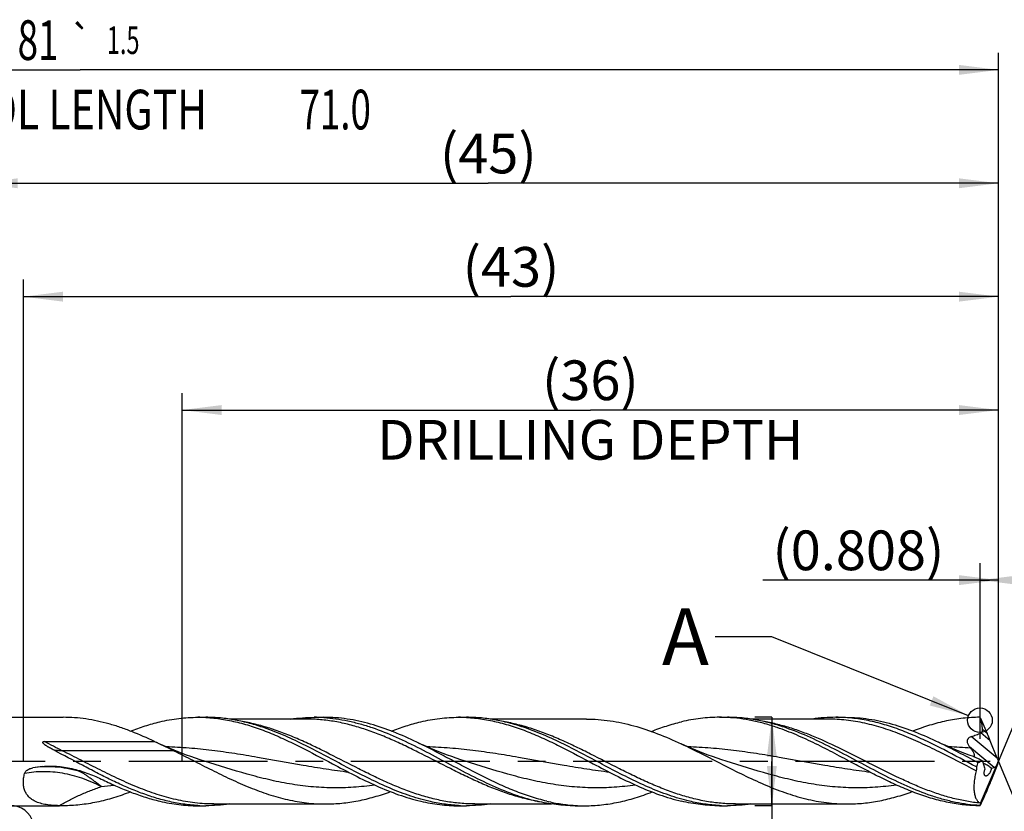
# Model space of a CAD drawing. Units: millimetres. Extents: x 0 to 594, y 0 to 420.
# Drawn here: x 307 to 394, y 176 to 245 of the extents above; entities that cross this region are included whole.
import ezdxf
from ezdxf.enums import TextEntityAlignment as Align

# ---------------------------------------------------------------- set-up
doc = ezdxf.new("R2010")
doc.units = ezdxf.units.MM
doc.header["$LTSCALE"] = 32.67
doc.linetypes.add('CENTER', pattern=[0.6, 0.375, -0.075, 0.075, -0.075])
doc.layers.get('0').update_dxf_attribs({"linetype": 'CONTINUOUS'})
for name, color, linetype in [('607925124-000_AXIS', 7, 'CONTINUOUS'), ('607925124-000_CL', 7, 'CONTINUOUS'), ('607925124-000_DIM', 7, 'CONTINUOUS'), ('608045181-000-00-ED1_TEXT', 7, 'CONTINUOUS')]:
    doc.layers.add(name, color=color, linetype=linetype)
doc.styles.get("Standard").update_dxf_attribs({"font": 'TXT.SHX', "width": 0.7})
doc.styles.add('TEXTSTYLE_2', font='TXT.SHX', dxfattribs={"width": 0.6})
doc.styles.add('TEXTSTYLE_3', font='gdt', dxfattribs={"width": 0.7})
doc.dimstyles.new('DIMSTYLE_13', dxfattribs={"dimtxt": 3.5, "dimasz": 3.5, "dimexe": 1.5, "dimexo": 0, "dimgap": 0.875, "dimtad": 1, "dimdec": 3, "dimlfac": 0.5, "dimdsep": 46, "dimtxsty": 'STANDARD', "dimblk": '_FILLED', "dimblk1": '_FILLED', "dimblk2": '_FILLED', "dimcen": 0.09, "dimclrt": 2, "dimadec": 3, "dimazin": 2, "dimtp": 0.05, "dimtm": 0.05, "dimtfac": 1, "dimtdec": 3, "dimtofl": 0, "dimtmove": 0, "dimatfit": 3, "dimldrblk": '_FILLED', "dimfxl": 1, "dimtolj": 1, "dimarcsym": 0})
doc.dimstyles.new('DIMSTYLE_4', dxfattribs={"dimtxt": 3.5, "dimasz": 3.5, "dimexe": 1.5, "dimexo": 0, "dimgap": 0.875, "dimtad": 1, "dimdec": 3, "dimlfac": 0.5, "dimdsep": 46, "dimtxsty": 'STANDARD', "dimblk": '_FILLED', "dimblk1": '_FILLED', "dimblk2": '_FILLED', "dimcen": 0.09, "dimclrt": 2, "dimadec": 3, "dimazin": 2, "dimtol": 1, "dimtm": 0.012, "dimtfac": 0.6, "dimtdec": 3, "dimtofl": 0, "dimtmove": 0, "dimatfit": 3, "dimldrblk": '_FILLED', "dimfxl": 1, "dimtolj": 1, "dimarcsym": 0})
doc.dimstyles.new('DIMSTYLE_5', dxfattribs={"dimtxt": 3.5, "dimasz": 3.5, "dimexe": 1.5, "dimexo": 0, "dimgap": 0.875, "dimtad": 1, "dimdec": 3, "dimlfac": 0.5, "dimdsep": 46, "dimtxsty": 'STANDARD', "dimblk": '_FILLED', "dimblk1": '_FILLED', "dimblk2": '_FILLED', "dimcen": 0.09, "dimclrt": 2, "dimadec": 3, "dimazin": 2, "dimtp": 1.5, "dimtm": 1.5, "dimtfac": 1, "dimtdec": 3, "dimtofl": 0, "dimtmove": 0, "dimatfit": 3, "dimldrblk": '_FILLED', "dimfxl": 1, "dimtolj": 1, "dimarcsym": 0})
doc.dimstyles.new('DIMSTYLE_6', dxfattribs={"dimtxt": 3.5, "dimasz": 3.5, "dimexe": 1.5, "dimexo": 0, "dimgap": 0.875, "dimtad": 1, "dimdec": 3, "dimlfac": 0.5, "dimdsep": 46, "dimtxsty": 'STANDARD', "dimblk": '_FILLED', "dimblk1": '_FILLED', "dimblk2": '_FILLED', "dimcen": 0.09, "dimclrt": 2, "dimadec": 3, "dimazin": 2, "dimtol": 1, "dimtp": 1.5, "dimtm": 1.5, "dimtfac": 1, "dimtdec": 3, "dimtofl": 0, "dimtmove": 0, "dimatfit": 3, "dimldrblk": '_FILLED', "dimfxl": 1, "dimtolj": 1, "dimarcsym": 0})
doc.dimstyles.new('DIMSTYLE_8', dxfattribs={"dimtxt": 3.5, "dimasz": 3.5, "dimexe": 1.5, "dimexo": 0, "dimgap": 3.5, "dimtad": 1, "dimdec": 3, "dimlfac": 0.5, "dimdsep": 46, "dimtxsty": 'STANDARD', "dimblk": '_FILLED', "dimblk1": '_FILLED', "dimblk2": '_FILLED', "dimcen": 0.09, "dimclrt": 2, "dimaunit": 1, "dimadec": 3, "dimazin": 2, "dimtol": 1, "dimtp": 1, "dimtm": 1, "dimtfac": 1, "dimtdec": 3, "dimtofl": 0, "dimtmove": 0, "dimatfit": 3, "dimldrblk": '_FILLED', "dimfxl": 1, "dimtolj": 1, "dimarcsym": 0})
doc.dimstyles.new('DIMSTYLE_9', dxfattribs={"dimtxt": 3.5, "dimasz": 3.5, "dimexe": 1.5, "dimexo": 0, "dimgap": 0.875, "dimtad": 1, "dimdec": 3, "dimlfac": 0.5, "dimdsep": 46, "dimtxsty": 'STANDARD', "dimblk": '_FILLED', "dimblk1": '_FILLED', "dimblk2": '_FILLED', "dimcen": 0.09, "dimclrt": 2, "dimadec": 3, "dimazin": 2, "dimtp": 0.15, "dimtm": 0.15, "dimtfac": 1, "dimtdec": 3, "dimtofl": 0, "dimtmove": 0, "dimatfit": 3, "dimldrblk": '_FILLED', "dimfxl": 1, "dimtolj": 1, "dimarcsym": 0})
doc.dimstyles.get("Standard").update_dxf_attribs({"dimtxt": 3.5, "dimasz": 3.5, "dimexe": 1.5, "dimexo": 0, "dimtad": 1, "dimdec": 3, "dimdsep": 46, "dimtxsty": 'STANDARD', "dimblk": '_FILLED', "dimblk1": '_FILLED', "dimblk2": '_FILLED', "dimcen": 0.09, "dimclrt": 2, "dimadec": 3, "dimazin": 2, "dimtol": 1, "dimtp": 0.005, "dimtm": 0.005, "dimtfac": 1, "dimtdec": 3, "dimtofl": 0, "dimtmove": 0, "dimatfit": 3, "dimldrblk": '_FILLED', "dimfxl": 1, "dimtolj": 1, "dimarcsym": 0})

# ---------------------------------------------------------------- blocks, each defined once
blk = doc.blocks.new('_FILLED')
at = {"color": 0, "linetype": 'BYBLOCK'}
blk.add_solid([(0, 0), (-1, 0.125), (-1, -0.125)], dxfattribs=at)
blk = doc.blocks.new('*D3')
at = {"layer": '607925124-000_DIM', "color": 3, "linetype": 'CONTINUOUS'}
for p, q in [((373, 183.9), (371.5, 183.9)), ((373, 183.9), (373, 180)), ((373, 176.1), (373, 180)), ((373, 180), (373, 131.033)), ((373, 176.1), (371.5, 176.1))]:
    blk.add_line(p, q, dxfattribs=at)
at = {"layer": '607925124-000_DIM', "color": 3, "linetype": 'CONTINUOUS', "xscale": 3.5, "yscale": 3.5, "zscale": 3.5}
for p, rotation in [((373, 183.9), 90), ((373, 176.1), 270)]:
    blk.add_blockref('_FILLED', p, dxfattribs=dict(at, rotation=rotation))
at = {"layer": '607925124-000_DIM', "color": 2, "linetype": 'CONTINUOUS'}
for s, height, width, p in [(')', 4.9, 0.428571, (371.95, 164)), ('(', 4.9, 0.428571, (371.95, 153.05)), ('3.9 h7', 3.5, 0.72619, (371.25, 150.95))]:
    blk.add_text(s, height=height, rotation=90, dxfattribs=dict(at, width=width)).set_placement(p, align=Align.RIGHT)
at = {"layer": '607925124-000_DIM', "color": 2, "linetype": 'CONTINUOUS', "style": 'TEXTSTYLE_2'}
for s, width, p in [('-0.012', 0.702381, (371.95, 161.9)), (' 0', 0.785714, (369.15, 156.35))]:
    blk.add_text(s, height=2.1, rotation=90, dxfattribs=dict(at, width=width)).set_placement(p, align=Align.RIGHT)
at = {"layer": '607925124-000_DIM', "color": 2, "linetype": 'CONTINUOUS', "style": 'TEXTSTYLE_3'}
blk.add_text('n', height=3.5, rotation=90, dxfattribs=at).set_placement((371.25, 135.7), align=Align.RIGHT)
blk = doc.blocks.new('*D4')
at = {"layer": '607925124-000_DIM', "color": 3, "linetype": 'CONTINUOUS'}
for p, q in [((303, 180), (303, 232.5)), ((393, 180), (393, 232.5)), ((303, 231), (348, 231)), ((393, 231), (348, 231))]:
    blk.add_line(p, q, dxfattribs=at)
at = {"layer": '607925124-000_DIM', "color": 3, "linetype": 'CONTINUOUS', "xscale": 3.5, "yscale": 3.5, "zscale": 3.5, "rotation": 180}
blk.add_blockref('_FILLED', (303, 231), dxfattribs=at)
at = {"layer": '607925124-000_DIM', "color": 3, "linetype": 'CONTINUOUS', "xscale": 3.5, "yscale": 3.5, "zscale": 3.5}
blk.add_blockref('_FILLED', (393, 231), dxfattribs=at)
at = {"layer": '607925124-000_DIM', "color": 2, "linetype": 'CONTINUOUS', "insert": (348, 235.375), "char_height": 3.5, "width": 12.375, "attachment_point": 2, "line_spacing_factor": 0.9}
blk.add_mtext('(45)', dxfattribs=at)
blk = doc.blocks.new('*D5')
at = {"layer": '607925124-000_DIM', "color": 3, "linetype": 'CONTINUOUS'}
for p, q in [((231, 180), (231, 242.5)), ((393, 180), (393, 242.5)), ((231, 241), (312, 241)), ((393, 241), (312, 241))]:
    blk.add_line(p, q, dxfattribs=at)
at = {"layer": '607925124-000_DIM', "color": 3, "linetype": 'CONTINUOUS', "xscale": 3.5, "yscale": 3.5, "zscale": 3.5, "rotation": 180}
blk.add_blockref('_FILLED', (231, 241), dxfattribs=at)
at = {"layer": '607925124-000_DIM', "color": 3, "linetype": 'CONTINUOUS', "xscale": 3.5, "yscale": 3.5, "zscale": 3.5}
blk.add_blockref('_FILLED', (393, 241), dxfattribs=at)
at = {"layer": '607925124-000_DIM', "color": 2, "linetype": 'CONTINUOUS'}
for s, height, width, p in [('81', 3.5, 0.678571, (308.296, 241.875)), ('1.5', 2.45, 0.619048, (315.804, 242.4)), ('MIN. TOOL LENGTH ', 3.5, 0.756303, (307.25, 235.75)), ('71.0', 3.5, 0.678571, (334.5, 235.75))]:
    blk.add_text(s, height=height, dxfattribs=dict(at, width=width)).set_placement(p, align=Align.CENTER)
at = {"layer": '607925124-000_DIM', "color": 2, "linetype": 'CONTINUOUS', "style": 'TEXTSTYLE_3'}
blk.add_text('`', height=2.45, dxfattribs=at).set_placement((312.1, 242.4), align=Align.CENTER)
blk = doc.blocks.new('*D8')
at = {"layer": '607925124-000_DIM', "color": 3, "linetype": 'CONTINUOUS'}
for p, q in [((321, 180), (321, 212.5)), ((393, 180), (393, 212.5)), ((321, 211), (357, 211)), ((393, 211), (357, 211))]:
    blk.add_line(p, q, dxfattribs=at)
at = {"layer": '607925124-000_DIM', "color": 3, "linetype": 'CONTINUOUS', "xscale": 3.5, "yscale": 3.5, "zscale": 3.5, "rotation": 180}
blk.add_blockref('_FILLED', (321, 211), dxfattribs=at)
at = {"layer": '607925124-000_DIM', "color": 3, "linetype": 'CONTINUOUS', "xscale": 3.5, "yscale": 3.5, "zscale": 3.5}
blk.add_blockref('_FILLED', (393, 211), dxfattribs=at)
at = {"layer": '607925124-000_DIM', "color": 2, "linetype": 'CONTINUOUS', "insert": (357, 215.375), "char_height": 3.5, "width": 56, "attachment_point": 2, "line_spacing_factor": 0.9}
blk.add_mtext('(36)\\PDRILLING DEPTH', dxfattribs=at)
blk = doc.blocks.new('*D9')
at = {"layer": '607925124-000_DIM', "color": 3, "linetype": 'CONTINUOUS'}
for q in [(405.055, 209.102), (405.055, 150.898)]:
    blk.add_line((393, 180), q, dxfattribs=at)
for start, end in [(0, 67.5), (-67.5, 0)]:
    blk.add_arc((393, 180), 30, start, end, dxfattribs=at)
for points in [[(407.821, 206.585), (404.481, 207.717), (407.44, 205.797)], [(407.44, 154.203), (404.481, 152.283), (407.821, 153.415)]]:
    blk.add_solid(points, dxfattribs=at)
at = {"layer": '607925124-000_DIM', "color": 2, "linetype": 'CONTINUOUS', "style": 'TEXTSTYLE_3'}
for s, height, p in [('~', 2.45, (418.999, 186.704)), ('`', 2.45, (418.986, 183.058)), ('~', 3.5, (419.502, 180.46))]:
    blk.add_text(s, height=height, rotation=89.79695, dxfattribs=at).set_placement(p, align=Align.CENTER)
at = {"layer": '607925124-000_DIM', "color": 2, "linetype": 'CONTINUOUS'}
for s, height, width, p in [('1', 2.45, 0.571429, (418.994, 185.187)), ('135', 3.5, 0.666667, (419.485, 175.794))]:
    blk.add_text(s, height=height, rotation=89.79695, dxfattribs=dict(at, width=width)).set_placement(p, align=Align.CENTER)
blk = doc.blocks.new('*D13')
at = {"layer": '607925124-000_DIM', "color": 3, "linetype": 'CONTINUOUS'}
for p, q in [((391.385, 182.002), (391.385, 197.5)), ((393, 180), (393, 197.5)), ((392.192, 196), (372.211, 196)), ((391.385, 196), (392.192, 196)), ((393, 196), (392.192, 196))]:
    blk.add_line(p, q, dxfattribs=at)
at = {"layer": '607925124-000_DIM', "color": 3, "linetype": 'CONTINUOUS', "xscale": 3.5, "yscale": 3.5, "zscale": 3.5}
blk.add_blockref('_FILLED', (393, 196), dxfattribs=at)
at = {"layer": '607925124-000_DIM', "color": 3, "linetype": 'CONTINUOUS', "xscale": 3.5, "yscale": 3.5, "zscale": 3.5, "rotation": 180}
blk.add_blockref('_FILLED', (391.385, 196), dxfattribs=at)
at = {"layer": '607925124-000_DIM', "color": 2, "linetype": 'CONTINUOUS', "insert": (388.211, 200.375), "char_height": 3.5, "width": 24, "attachment_point": 3, "line_spacing_factor": 0.9}
blk.add_mtext('(0.808)', dxfattribs=at)
blk = doc.blocks.new('*D14')
at = {"layer": '607925124-000_DIM', "color": 3, "linetype": 'CONTINUOUS'}
for p, q in [((307, 180), (307, 222.5)), ((393, 180), (393, 222.5)), ((307, 221), (350, 221)), ((393, 221), (350, 221))]:
    blk.add_line(p, q, dxfattribs=at)
at = {"layer": '607925124-000_DIM', "color": 3, "linetype": 'CONTINUOUS', "xscale": 3.5, "yscale": 3.5, "zscale": 3.5, "rotation": 180}
blk.add_blockref('_FILLED', (307, 221), dxfattribs=at)
at = {"layer": '607925124-000_DIM', "color": 3, "linetype": 'CONTINUOUS', "xscale": 3.5, "yscale": 3.5, "zscale": 3.5}
blk.add_blockref('_FILLED', (393, 221), dxfattribs=at)
at = {"layer": '607925124-000_DIM', "color": 2, "linetype": 'CONTINUOUS', "insert": (350, 225.375), "char_height": 3.5, "width": 12.375, "attachment_point": 2, "line_spacing_factor": 0.9}
blk.add_mtext('(43)', dxfattribs=at)

msp = doc.modelspace()

# ---------------------------------------------------------------- linework, layer by layer
at = {"color": 3, "linetype": 'CONTINUOUS'}
msp.add_circle((391.3508, 183.6403), 1.0863, dxfattribs=at)
msp.add_arc((305.9284, 174.1), 2, 149.390304, 101.965309, dxfattribs=at)
at = {"layer": '607925124-000_AXIS', "color": 1, "linetype": 'CENTER'}
msp.add_line((406.9465, 180), (228, 180), dxfattribs=at)
at = {"layer": '607925124-000_CL', "color": 7, "linetype": 'CONTINUOUS'}
for p, q in [((305.9284, 183.9), (310.5073, 183.9)), ((322.3846, 183.9), (323.0907, 183.9)), ((331.9306, 183.744), (325.1678, 183.744)), ((332.6479, 183.9), (333.5073, 183.9)), ((345.3846, 183.9), (346.0907, 183.9)), ((356.6483, 183.744), (348.1678, 183.744)), ((368.3846, 183.9), (369.0907, 183.9)), ((377.9306, 183.744), (371.1621, 183.744)), ((377.9306, 183.744), (377.9286, 183.744)), ((378.6479, 183.9), (379.5073, 183.9)), ((391.4145, 183.8321), (391.3806, 183.8606)), ((391.4139, 183.8321), (391.4134, 183.8344)), ((391.4139, 183.8321), (391.4134, 183.8344)), ((391.4144, 183.8322), (391.9956, 182.4682)), ((308.8746, 181.7627), (318.5739, 181.7627)), ((318.5739, 181.7627), (318.7567, 181.6754)), ((392.8754, 180.2859), (392.2566, 181.8357)), ((322.9752, 180.0272), (322.974, 180.0276)), ((368.9752, 180.0272), (368.9747, 180.0274)), ((391.5821, 180.0416), (391.7529, 179.4337)), ((392.8874, 179.7347), (392.3179, 178.2571)), ((392.9853, 179.985), (392.9853, 180.0144)), ((391.4005, 176.3162), (392.8022, 179.6062)), ((392.3607, 179.4253), (392.6123, 179.4708)), ((323.808, 176.256), (333.6483, 176.256)), ((346.8101, 176.256), (346.808, 176.256)), ((346.808, 176.256), (353.5736, 176.256)), ((369.8101, 176.256), (369.808, 176.256)), ((369.808, 176.256), (379.6483, 176.256)), ((305.9284, 176.1), (310.1681, 176.1)), ((310.5073, 176.1), (310.1681, 176.1042)), ((322.3846, 176.1), (323.0907, 176.1)), ((345.3846, 176.1), (346.0907, 176.1)), ((355.6479, 176.1), (356.5073, 176.1)), ((368.3853, 176.1183), (368.3698, 176.1189)), ((368.3853, 176.1181), (368.3698, 176.1189)), ((368.3846, 176.1), (369.0907, 176.1)), ((391.3337, 176.1208), (391.3337, 176.1001)), ((391.3806, 176.1394), (391.4113, 176.1651)), ((391.4113, 176.1651), (391.4145, 176.1679))]:
    msp.add_line(p, q, dxfattribs=at)
at = {"layer": '607925124-000_CL', "color": 9, "linetype": 'CONTINUOUS'}
for p, q in [((392.2566, 181.8357), (391.4312, 182.5282)), ((391.9956, 182.4682), (391.5729, 182.8229)), ((392.8754, 180.2859), (390.5843, 182.2083)), ((320.2673, 180.9514), (310.427, 180.9514)), ((392.6123, 179.4708), (390.4413, 181.2925))]:
    msp.add_line(p, q, dxfattribs=at)
at = {"layer": '607925124-000_CL', "color": 7, "linetype": 'CONTINUOUS'}
for points in [[(322.9752, 180.0272), (322.5875, 180.1525), (322.1764, 180.2905), (321.7765, 180.43), (321.3878, 180.5707), (321.0102, 180.7125), (320.6435, 180.8552), (320.2873, 180.9987), (319.9419, 181.1427), (319.6076, 181.2867), (319.2844, 181.4305), (318.9722, 181.5738), (318.7567, 181.6754)], [(345.9752, 180.0272), (345.5875, 180.1525), (345.1765, 180.2905), (344.7765, 180.43), (344.3878, 180.5707), (344.0102, 180.7125), (343.6435, 180.8552), (343.2873, 180.9987), (342.9419, 181.1427), (342.6075, 181.2867), (342.2844, 181.4305), (341.9722, 181.5738), (341.6995, 181.7027)], [(368.9752, 180.0272), (368.5876, 180.1525), (368.1765, 180.2904), (367.7766, 180.4299), (367.3879, 180.5707), (367.0103, 180.7125), (366.6435, 180.8552), (366.2873, 180.9987), (365.9419, 181.1427), (365.6076, 181.2867), (365.2844, 181.4305), (365.0021, 181.5599)], [(390.7774, 180.4297), (390.3879, 180.5707), (390.0104, 180.7124), (389.6436, 180.8552), (389.2875, 180.9987), (388.9421, 181.1426), (388.6078, 181.2866), (388.2847, 181.4304), (387.9725, 181.5737), (387.6998, 181.7026)]]:
    msp.add_lwpolyline(points, dxfattribs=at)
for centre, radius, start, end in [((322.3844, 170.1438), 13.7562, 87.061158, 89.999495), ((332.6477, 170.121), 13.779, 86.431321, 89.999158), ((345.3837, 170.1059), 13.7941, 87.066248, 89.996502), ((368.3835, 170.0886), 13.8114, 87.068806, 89.995536), ((378.6469, 170.095), 13.8049, 86.434704, 89.995812), ((374.7183, 164.0033), 25.9219, 49.999968, 50.135199), ((409.2831, 195.7705), 23.7619, 217.538662, 217.867514), ((309.3442, 171.7852), 7.8079, 94.757668, 101.244754), ((387.4721, 172.0478), 8.8502, 56.469964, 56.764425), ((391.3141, 176.1876), 0.1549, 56.086898, 63.888708), ((323.0908, 189.8669), 13.7669, 267.063218, 269.999667), ((346.0908, 189.8669), 13.7669, 267.063233, 269.999668), ((356.5091, 189.9279), 13.8279, 266.436845, 269.992405), ((369.0907, 189.8634), 13.7634, 267.062289, 269.999973), ((387.2609, 180.746), 6.1628, 311.36575, 311.662447), ((374.7186, 195.9963), 25.9214, 309.864799, 310.000033)]:
    msp.add_arc(centre, radius, start, end, dxfattribs=at)
at = {"layer": '607925124-000_CL', "color": 9, "linetype": 'CONTINUOUS'}
for centre, radius, start, end in [((387.1219, 137.7929), 43.5249, 85.516063, 88.056657), ((312.3372, 176.9501), 2.2449, 97.51802, 101.702745), ((320.3584, 241.0067), 62.4364, 262.197295, 262.579648), ((311.3365, 203.4056), 25.739, 275.649446, 278.153781), ((355.1277, 192.2191), 15.9762, 259.806376, 260.211088)]:
    msp.add_arc(centre, radius, start, end, dxfattribs=at)
at = {"layer": '607925124-000_CL', "color": 7, "linetype": 'CONTINUOUS'}
for centre, major_axis, ratio, start_param, end_param in [((392.0443, 182.1851), (-0.5428, 1.3075), 0.0457876, -1.8603343, -1.3716422), ((393.0375, 180), (1.6995, 3.8378), 0.4082772, -4.5121369, -4.4119641), ((392.928, 180.0583), (0.2779, 0.6828), 0.0945362, -2.2553349, -1.5965722), ((393.1029, 179.9114), (-0.5816, 1.4009), 0.0457876, 1.2812583, 1.478234), ((393.1565, 180.2248), (0.5608, 1.3771), 0.0466828, -4.5184198, -4.3296017), ((391.9425, 179.7537), (0.1145, 0.4173), 0.405847, 2.5481386, 3.0373552), ((392.7528, 180.2052), (0.2009, 0.7323), 0.405847, -2.9496486, -2.4091235), ((392.0667, 177.7997), (0.5234, 1.2853), 0.0466828, -1.5860507, -1.188009), ((392.5505, 179.0085), (1.1962, 2.8654), 0.086246, 3.1542795, 3.3068694)]:
    msp.add_ellipse(centre, major_axis=major_axis, ratio=ratio, start_param=start_param, end_param=end_param, dxfattribs=at)
for points, knots in [([(318.5739, 181.7627), (317.9115, 182.0775), (316.9126, 182.52), (315.5576, 183.0178), (314.5487, 183.3312), (313.5392, 183.5817), (312.529, 183.7642), (311.5183, 183.8751), (310.8436, 183.9), (310.5073, 183.9)], [0, 0, 0, 0, 0.2614421, 0.3890202, 0.5144312, 0.6378418, 0.759576, 0.8801038, 1, 1, 1, 1]), ([(316.4463, 182.6859), (316.8734, 182.8509), (317.7279, 183.1538), (318.6016, 183.397), (319.0378, 183.4996)], [0, 0, 0, 0, 0.5054064, 1, 1, 1, 1]), ([(319.0378, 183.4995), (319.5894, 183.6293), (320.6993, 183.8306), (321.8257, 183.9), (322.3846, 183.9)], [0, 0, 0, 0, 0.5034707, 1, 1, 1, 1]), ([(323.0897, 183.8819), (323.5565, 183.858), (324.4949, 183.7619), (325.8944, 183.4814), (327.2914, 183.0749), (328.686, 182.5578), (330.0784, 181.9492), (331.9427, 181.0402), (333.3231, 180.2986), (334.2501, 179.8053)], [0, 0, 0, 0, 0.1170089, 0.23569, 0.3568429, 0.4808756, 0.6077719, 0.7371172, 1, 1, 1, 1]), ([(328.2733, 182.9629), (327.8462, 183.1109), (326.9909, 183.3772), (325.6922, 183.6756), (324.392, 183.8588), (323.523, 183.9), (323.0907, 183.9)], [0, 0, 0, 0, 0.2563325, 0.5075222, 0.754813, 1, 1, 1, 1]), ([(330.5708, 183.7441), (330.9154, 183.7955), (331.6064, 183.8736), (332.3015, 183.9), (332.6479, 183.9)], [0, 0, 0, 0, 0.5013891, 1, 1, 1, 1]), ([(333.5054, 183.8733), (333.8598, 183.8512), (334.5708, 183.7795), (335.633, 183.5928), (336.6945, 183.3309), (338.121, 182.885), (339.899, 182.1684), (342.0047, 181.1411), (344.106, 180.0226), (346.2074, 178.9023), (348.3127, 177.8697), (349.7467, 177.2859), (350.4658, 177.0369)], [0, 0, 0, 0, 0.0578937, 0.1163704, 0.1756838, 0.2360091, 0.3599094, 0.4877166, 0.6178301, 0.7479909, 0.8759269, 1, 1, 1, 1]), ([(341.6995, 181.7027), (341.0267, 182.0252), (339.6863, 182.6254), (337.9648, 183.2249), (336.5866, 183.5718), (335.5606, 183.7598), (334.5341, 183.8744), (333.8489, 183.9), (333.5073, 183.9)], [0, 0, 0, 0, 0.2616445, 0.514668, 0.6380733, 0.759759, 0.880205, 1, 1, 1, 1]), ([(339.4459, 182.6857), (339.8731, 182.8507), (340.7277, 183.1537), (341.6015, 183.397), (342.0378, 183.4995)], [0, 0, 0, 0, 0.505408, 1, 1, 1, 1]), ([(342.0378, 183.4995), (342.5894, 183.6292), (343.4247, 183.7807), (344.5463, 183.8829), (345.1055, 183.9), (345.3846, 183.9)], [0, 0, 0, 0, 0.5033575, 0.7521314, 1, 1, 1, 1]), ([(346.0897, 183.8819), (346.5565, 183.858), (347.4949, 183.7619), (348.8944, 183.4814), (350.2914, 183.0749), (351.686, 182.5578), (353.0784, 181.9492), (354.9427, 181.0402), (356.3231, 180.2986), (357.2502, 179.8053)], [0, 0, 0, 0, 0.1170089, 0.2356902, 0.3568427, 0.4808762, 0.6077721, 0.7371174, 1, 1, 1, 1]), ([(351.2728, 182.9631), (350.8457, 183.111), (349.9905, 183.3773), (348.692, 183.6756), (347.3919, 183.8588), (346.523, 183.9), (346.0907, 183.9)], [0, 0, 0, 0, 0.2563315, 0.507521, 0.7548122, 1, 1, 1, 1]), ([(356.6483, 183.744), (356.9966, 183.744), (357.6953, 183.7184), (358.7419, 183.6041), (359.788, 183.4166), (361.1927, 183.0711), (362.9472, 182.475), (364.3153, 181.8792), (365.0021, 181.5599)], [0, 0, 0, 0, 0.1200429, 0.2407106, 0.3625667, 0.4860673, 0.7389799, 1, 1, 1, 1]), ([(362.3713, 182.6568), (362.8107, 182.8281), (363.6895, 183.1425), (364.5888, 183.394), (365.0378, 183.4995)], [0, 0, 0, 0, 0.5055715, 1, 1, 1, 1]), ([(368.3846, 183.9), (368.1055, 183.9), (367.5463, 183.8829), (366.4247, 183.7807), (365.5894, 183.6292), (365.0378, 183.4995)], [0, 0, 0, 0, 0.2478686, 0.4966425, 1, 1, 1, 1]), ([(373.4766, 182.9941), (373.1144, 183.1177), (372.3895, 183.3434), (371.2911, 183.6102), (370.1919, 183.796), (369.4564, 183.8632), (369.0898, 183.8819)], [0, 0, 0, 0, 0.2557143, 0.5070135, 0.7547159, 1, 1, 1, 1]), ([(374.2728, 182.9631), (373.8457, 183.111), (372.9905, 183.3773), (371.692, 183.6756), (370.3919, 183.8588), (369.523, 183.9), (369.0907, 183.9)], [0, 0, 0, 0, 0.2563315, 0.507521, 0.7548121, 1, 1, 1, 1]), ([(378.6479, 183.9), (378.3023, 183.9), (377.6089, 183.8738), (376.9195, 183.796), (376.5758, 183.7448)], [0, 0, 0, 0, 0.4986148, 1, 1, 1, 1]), ([(391.0378, 179.5271), (390.0772, 180.0351), (388.6499, 180.8081), (386.7264, 181.7684), (385.2882, 182.4184), (383.8478, 182.9761), (382.4046, 183.4198), (380.9586, 183.7315), (379.988, 183.8432), (379.5054, 183.8733)], [0, 0, 0, 0, 0.2623828, 0.3918803, 0.5190369, 0.6433148, 0.7645955, 0.8832274, 1, 1, 1, 1]), ([(379.5073, 183.9), (379.8489, 183.9), (380.5342, 183.8744), (381.5607, 183.7598), (382.5867, 183.5717), (383.965, 183.2249), (385.6866, 182.6253), (387.027, 182.025), (387.6998, 181.7026)], [0, 0, 0, 0, 0.1197947, 0.2402404, 0.3619261, 0.485331, 0.7383555, 1, 1, 1, 1]), ([(391.3337, 183.8999), (390.8422, 183.8981), (389.8531, 183.841), (388.3749, 183.5993), (386.8996, 183.2124), (385.93, 182.8728), (385.4456, 182.6856)], [0, 0, 0, 0, 0.2439325, 0.4906248, 0.7422236, 1, 1, 1, 1]), ([(391.5729, 182.8229), (391.5614, 182.9926), (391.531, 183.2467), (391.4699, 183.5821), (391.4336, 183.7489), (391.4139, 183.8321)], [0, 0, 0, 0, 0.499084, 0.749358, 1, 1, 1, 1]), ([(342.7439, 176.5005), (342.1325, 176.6442), (340.907, 177.0071), (339.1012, 177.7235), (337.3003, 178.575), (335.5025, 179.5106), (333.7057, 180.475), (331.9079, 181.4115), (330.1073, 182.2647), (328.8854, 182.7509), (328.2733, 182.9629)], [0, 0, 0, 0, 0.1186353, 0.240939, 0.3666573, 0.4947677, 0.6237426, 0.7518779, 0.8776411, 1, 1, 1, 1]), ([(365.7439, 176.5005), (365.1325, 176.6442), (363.9069, 177.0071), (362.101, 177.7235), (360.3001, 178.5751), (358.5022, 179.5107), (356.7054, 180.4752), (354.9076, 181.4117), (353.1069, 182.2648), (351.8849, 182.7511), (351.2728, 182.9631)], [0, 0, 0, 0, 0.1186355, 0.2409396, 0.3666583, 0.494769, 0.623744, 0.7518793, 0.8776419, 1, 1, 1, 1]), ([(380.2501, 179.8054), (379.686, 180.1055), (378.5644, 180.7057), (376.8797, 181.57), (375.1926, 182.3527), (374.0491, 182.7987), (373.4766, 182.9941)], [0, 0, 0, 0, 0.2557648, 0.5092256, 0.7578477, 1, 1, 1, 1]), ([(391.3337, 176.1208), (390.9772, 176.1404), (390.2621, 176.2076), (389.1936, 176.3886), (388.1257, 176.6463), (386.6905, 177.0882), (384.9017, 177.8032), (382.7836, 178.833), (380.6699, 179.9572), (378.5564, 181.0848), (376.4388, 182.1247), (374.9963, 182.7125), (374.2728, 182.9631)], [0, 0, 0, 0, 0.0578817, 0.1163238, 0.1755898, 0.2358635, 0.3596779, 0.4874547, 0.6176003, 0.7478361, 0.875858, 1, 1, 1, 1]), ([(390.5843, 182.2083), (390.7297, 182.2499), (391.0177, 182.3418), (391.2967, 182.4599), (391.4312, 182.5282)], [0, 0, 0, 0, 0.500476, 1, 1, 1, 1]), ([(391.4312, 182.5282), (391.457, 182.5413), (391.4933, 182.5672), (391.5296, 182.6129), (391.5571, 182.6647), (391.5743, 182.7361), (391.5748, 182.7942), (391.5729, 182.8229)], [0, 0, 0, 0, 0.2492454, 0.3753515, 0.5015414, 0.7519315, 1, 1, 1, 1]), ([(309.7097, 180.991), (309.6556, 181.0189), (309.5479, 181.0755), (309.3882, 181.1631), (309.257, 181.2388), (309.1537, 181.3015), (309.0773, 181.3497), (309.0021, 181.3994), (308.9409, 181.4424), (308.8931, 181.4782), (308.8581, 181.5058), (308.8241, 181.5343), (308.7914, 181.5641), (308.7609, 181.5954), (308.7379, 181.6235), (308.7227, 181.6478), (308.7137, 181.667), (308.7086, 181.6875), (308.7104, 181.709), (308.7222, 181.7276), (308.7403, 181.7405), (308.7611, 181.7492), (308.7831, 181.755), (308.8057, 181.7588), (308.8362, 181.762), (308.8592, 181.7627), (308.8746, 181.7627)], [0, 0, 0, 0, 0.1270794, 0.2538788, 0.380314, 0.4433577, 0.5062535, 0.5689655, 0.6314389, 0.6625615, 0.6935856, 0.7244861, 0.7552242, 0.7857354, 0.8158995, 0.8308, 0.8455227, 0.8600359, 0.8744351, 0.8891511, 0.9044634, 0.9201594, 0.936034, 0.9519893, 0.9679817, 1, 1, 1, 1]), ([(318.7567, 181.6754), (319.009, 181.5552), (319.5138, 181.3165), (320.0174, 181.075), (320.2673, 180.9514)], [0, 0, 0, 0, 0.5006635, 1, 1, 1, 1]), ([(353.1605, 176.5005), (352.6777, 176.614), (351.7104, 176.8878), (350.2783, 177.4121), (348.8484, 178.034), (347.4203, 178.7297), (345.9932, 179.473), (344.5666, 180.2361), (343.1398, 180.9903), (342.1807, 181.4721), (341.6995, 181.7027)], [0, 0, 0, 0, 0.1179105, 0.2386878, 0.3623424, 0.4884639, 0.6163007, 0.7448766, 0.8731195, 1, 1, 1, 1]), ([(365.0021, 181.5599), (365.6175, 181.2738), (366.8412, 180.6718), (368.6603, 179.7356), (370.48, 178.8154), (372.3024, 177.9668), (374.1293, 177.2418), (375.6674, 176.7756), (376.8972, 176.5081), (377.814, 176.3634), (378.731, 176.2756), (379.343, 176.256), (379.6483, 176.256)], [0, 0, 0, 0, 0.1294463, 0.2600722, 0.3902286, 0.518366, 0.6433707, 0.764845, 0.8243939, 0.8833077, 0.9417708, 1, 1, 1, 1]), ([(387.6998, 181.7026), (388.2824, 181.4234), (389.4414, 180.8355), (390.5874, 180.2236), (391.1638, 179.9166)], [0, 0, 0, 0, 0.4972728, 1, 1, 1, 1]), ([(390.4413, 181.2925), (390.4139, 181.3282), (390.3624, 181.4015), (390.2983, 181.5192), (390.2529, 181.6452), (390.2338, 181.7801), (390.25, 181.8959), (390.2867, 181.9842), (390.3276, 182.0471), (390.3803, 182.1025), (390.4629, 182.1637), (390.535, 182.1943), (390.5843, 182.2083)], [0, 0, 0, 0, 0.1196898, 0.237942, 0.3555504, 0.4742389, 0.5970196, 0.6612677, 0.7274774, 0.7952304, 0.8637598, 1, 1, 1, 1]), ([(319.7439, 176.5005), (319.3218, 176.5997), (318.4763, 176.8339), (317.2221, 177.274), (315.9692, 177.7934), (314.7175, 178.3766), (313.4666, 179.0068), (311.7986, 179.8856), (310.5503, 180.5579), (309.7097, 180.991)], [0, 0, 0, 0, 0.1179961, 0.2384828, 0.3615344, 0.4869292, 0.6141925, 0.7426573, 1, 1, 1, 1]), ([(320.2673, 180.9514), (320.8272, 180.6745), (321.941, 180.1069), (323.6048, 179.2536), (325.2697, 178.4382), (326.9371, 177.7021), (328.6082, 177.0834), (330.013, 176.6908), (331.1355, 176.4667), (331.973, 176.3457), (332.8106, 176.2724), (333.3694, 176.256), (333.6483, 176.256)], [0, 0, 0, 0, 0.130814, 0.2618027, 0.3915908, 0.519016, 0.6433525, 0.7644783, 0.8240051, 0.8829894, 0.9415929, 1, 1, 1, 1]), ([(390.8129, 180.4166), (390.8238, 180.4204), (390.844, 180.4304), (390.8677, 180.4548), (390.8815, 180.4868), (390.8858, 180.5245), (390.882, 180.5669), (390.8712, 180.6134), (390.8541, 180.6633), (390.8229, 180.7359), (390.772, 180.8305), (390.699, 180.9462), (390.6157, 181.0653), (390.5558, 181.1446), (390.5247, 181.1846)], [0, 0, 0, 0, 0.0382662, 0.0740832, 0.1110368, 0.1522287, 0.1992187, 0.2522989, 0.3111024, 0.3750104, 0.5154451, 0.6686761, 0.8309807, 1, 1, 1, 1]), ([(334.2501, 179.8053), (334.8965, 179.4614), (336.1799, 178.7831), (338.116, 177.8442), (340.0583, 177.0528), (341.379, 176.6553), (342.0378, 176.5005)], [0, 0, 0, 0, 0.258934, 0.5133755, 0.760669, 1, 1, 1, 1]), ([(357.2502, 179.8053), (357.8965, 179.4614), (359.1799, 178.7831), (361.116, 177.8442), (363.0583, 177.0528), (364.379, 176.6553), (365.0378, 176.5005)], [0, 0, 0, 0, 0.2589341, 0.5133756, 0.7606692, 1, 1, 1, 1]), ([(391.3337, 176.1001), (390.8712, 176.1018), (389.9411, 176.1525), (388.5503, 176.3669), (387.1617, 176.7114), (386.0132, 177.0937), (385.0952, 177.449), (384.1672, 177.8386), (383.0096, 178.3757), (381.6288, 179.0741), (380.7108, 179.5602), (380.2501, 179.8054)], [0, 0, 0, 0, 0.1174834, 0.236153, 0.3569535, 0.4804896, 0.5433673, 0.6069652, 0.7361341, 0.8674282, 1, 1, 1, 1]), ([(391.5821, 180.0416), (391.4474, 180.1181), (391.246, 180.2266), (390.9758, 180.3527), (390.8429, 180.4064), (390.7774, 180.4297)], [0, 0, 0, 0, 0.5197078, 0.7666286, 1, 1, 1, 1]), ([(391.1638, 179.9166), (391.2335, 179.9439), (391.3708, 179.9929), (391.5123, 180.0291), (391.5821, 180.0416)], [0, 0, 0, 0, 0.513554, 1, 1, 1, 1]), ([(392.3227, 179.4503), (392.2089, 179.5249), (392.0378, 179.6318), (391.8075, 179.762), (391.6932, 179.8209), (391.6365, 179.848)], [0, 0, 0, 0, 0.5144085, 0.7621556, 1, 1, 1, 1]), ([(308.0226, 176.5005), (307.9253, 176.5484), (307.7382, 176.6568), (307.4881, 176.8638), (307.2802, 177.1176), (307.1237, 177.4181), (307.0258, 177.761), (306.9898, 178.1375), (307.0157, 178.5368), (307.0709, 178.8053), (307.107, 178.9405)], [0, 0, 0, 0, 0.1140948, 0.2265426, 0.3397746, 0.4568261, 0.5805244, 0.7125289, 0.8528299, 1, 1, 1, 1]), ([(307.107, 178.9405), (307.1167, 178.9765), (307.1467, 179.0464), (307.2258, 179.1532), (307.3423, 179.2534), (307.4921, 179.3395), (307.6532, 179.403), (307.7651, 179.4318), (307.8217, 179.4431)], [0, 0, 0, 0, 0.1223611, 0.2461814, 0.4334298, 0.6218626, 0.8108139, 1, 1, 1, 1]), ([(308.6966, 179.5661), (309.1567, 179.6045), (309.8536, 179.6021), (310.7706, 179.4868), (311.4499, 179.3479), (312.1167, 179.1611), (312.9834, 178.8575), (313.6123, 178.5778), (314.0235, 178.3786)], [0, 0, 0, 0, 0.2506993, 0.3761493, 0.5015576, 0.6268521, 0.7518863, 1, 1, 1, 1]), ([(391.0203, 179.1934), (390.9769, 179.0218), (390.9033, 178.6849), (390.8337, 178.1908), (390.8104, 177.7316), (390.8344, 177.3205), (390.8954, 177.0152), (390.9693, 176.8062), (391.051, 176.6358), (391.1552, 176.4913), (391.281, 176.3839), (391.348, 176.3436), (391.3823, 176.3268)], [0, 0, 0, 0, 0.1732288, 0.3370847, 0.48778, 0.6223116, 0.7391212, 0.7909925, 0.8387924, 0.923865, 0.9626705, 1, 1, 1, 1]), ([(391.0378, 179.5271), (391.0443, 179.4765), (391.0508, 179.3643), (391.0353, 179.2524), (391.0203, 179.1934)], [0, 0, 0, 0, 0.4555571, 1, 1, 1, 1]), ([(391.857, 178.7221), (391.8456, 178.7245), (391.8229, 178.7328), (391.793, 178.7557), (391.7683, 178.7888), (391.7491, 178.8314), (391.7359, 178.8834), (391.7267, 178.9691), (391.7316, 179.0379), (391.7386, 179.0855)], [0, 0, 0, 0, 0.0840734, 0.1714615, 0.2681796, 0.3788669, 0.5066956, 0.6533629, 1, 1, 1, 1]), ([(391.7386, 179.0855), (391.7449, 179.1288), (391.7643, 179.2165), (391.7936, 179.3013), (391.811, 179.3435)], [0, 0, 0, 0, 0.489792, 1, 1, 1, 1]), ([(392.3607, 179.4253), (392.355, 179.378), (392.3353, 179.2818), (392.2874, 179.1431), (392.2245, 179.0141), (392.1525, 178.9036), (392.0769, 178.8167), (392.0107, 178.7632), (391.959, 178.7358), (391.9234, 178.7233), (391.8893, 178.7182), (391.8673, 178.7199), (391.857, 178.7221)], [0, 0, 0, 0, 0.1539595, 0.3159851, 0.4733152, 0.6165554, 0.7408942, 0.8446577, 0.8892462, 0.9294452, 0.9659712, 1, 1, 1, 1]), ([(314.0235, 178.3786), (314.4379, 178.1778), (315.2652, 177.7925), (316.5174, 177.2735), (317.771, 176.8336), (318.6159, 176.5997), (319.0378, 176.5004)], [0, 0, 0, 0, 0.2575175, 0.5102251, 0.7576698, 1, 1, 1, 1]), ([(316.4464, 177.3144), (315.9578, 177.1257), (314.9799, 176.7834), (313.4917, 176.3948), (312.0005, 176.1543), (311.0029, 176.1), (310.5073, 176.1)], [0, 0, 0, 0, 0.2578069, 0.5093905, 0.7560546, 1, 1, 1, 1]), ([(333.6483, 176.256), (334.1258, 176.256), (335.086, 176.3043), (336.5221, 176.5186), (337.956, 176.8657), (338.8997, 177.173), (339.3712, 177.3428)], [0, 0, 0, 0, 0.2447338, 0.4918111, 0.7431623, 1, 1, 1, 1]), ([(356.5073, 176.1), (357.0029, 176.1), (358.0004, 176.1544), (359.4915, 176.3948), (360.9796, 176.7833), (361.9574, 177.1256), (362.446, 177.3143)], [0, 0, 0, 0, 0.2439463, 0.4906105, 0.7421934, 1, 1, 1, 1]), ([(379.6483, 176.256), (380.1259, 176.256), (381.0864, 176.3044), (382.5228, 176.5187), (383.957, 176.866), (384.9009, 177.1733), (385.3725, 177.3433)], [0, 0, 0, 0, 0.244732, 0.4918078, 0.7431602, 1, 1, 1, 1]), ([(391.4145, 176.1679), (391.4731, 176.3007), (391.7074, 176.8302), (391.9427, 177.3592), (392.1187, 177.7557)], [0, 0, 0, 0, 0.250696, 1, 1, 1, 1]), ([(310.1681, 176.1042), (309.9733, 176.109), (309.591, 176.127), (309.0323, 176.1908), (308.5058, 176.3033), (308.1756, 176.4251), (308.0226, 176.5005)], [0, 0, 0, 0, 0.266065, 0.5223084, 0.7671176, 1, 1, 1, 1]), ([(319.0378, 176.5005), (319.5894, 176.3707), (320.6993, 176.1694), (321.8257, 176.1), (322.3846, 176.1)], [0, 0, 0, 0, 0.5034707, 1, 1, 1, 1]), ([(322.3854, 176.1181), (321.9436, 176.1407), (321.0559, 176.2292), (320.1802, 176.3979), (319.7439, 176.5005)], [0, 0, 0, 0, 0.496736, 1, 1, 1, 1]), ([(325.1678, 176.2559), (324.8233, 176.2045), (324.1322, 176.1264), (323.4371, 176.1), (323.0907, 176.1)], [0, 0, 0, 0, 0.501392, 1, 1, 1, 1]), ([(342.0378, 176.5005), (342.5894, 176.3708), (343.4247, 176.2193), (344.5463, 176.1171), (345.1055, 176.1), (345.3846, 176.1)], [0, 0, 0, 0, 0.5033575, 0.7521314, 1, 1, 1, 1]), ([(345.3854, 176.1181), (344.9436, 176.1407), (344.0559, 176.2292), (343.1802, 176.3979), (342.7439, 176.5005)], [0, 0, 0, 0, 0.496736, 1, 1, 1, 1]), ([(348.1678, 176.2559), (347.8232, 176.2045), (347.1321, 176.1264), (346.4371, 176.1), (346.0907, 176.1)], [0, 0, 0, 0, 0.5013919, 1, 1, 1, 1]), ([(350.4658, 177.0369), (350.6182, 176.9841), (351.2229, 176.7823), (351.8375, 176.6095), (352.3011, 176.5005)], [0, 0, 0, 0, 0.252886, 1, 1, 1, 1]), ([(355.6479, 176.1), (355.3689, 176.1), (354.8096, 176.1171), (353.9715, 176.1935), (353.1336, 176.3197), (352.5784, 176.4353), (352.3011, 176.5005)], [0, 0, 0, 0, 0.2478214, 0.4965451, 0.7470285, 1, 1, 1, 1]), ([(353.1605, 176.5005), (353.5718, 176.4038), (354.3971, 176.2427), (355.2333, 176.1526), (355.6497, 176.1267)], [0, 0, 0, 0, 0.5031753, 1, 1, 1, 1]), ([(368.3846, 176.1), (368.1055, 176.1), (367.5463, 176.1171), (366.4247, 176.2193), (365.5894, 176.3708), (365.0378, 176.5005)], [0, 0, 0, 0, 0.2478686, 0.4966425, 1, 1, 1, 1]), ([(368.3698, 176.1189), (367.9306, 176.1419), (367.0482, 176.2305), (366.1776, 176.3985), (365.7439, 176.5005)], [0, 0, 0, 0, 0.4967439, 1, 1, 1, 1]), ([(371.1621, 176.2551), (370.8184, 176.204), (370.1293, 176.1262), (369.4362, 176.1), (369.0907, 176.1)], [0, 0, 0, 0, 0.5013844, 1, 1, 1, 1]), ([(391.4005, 176.3162), (391.4004, 176.3069), (391.397, 176.2841), (391.3881, 176.2451), (391.3745, 176.1963), (391.3636, 176.1609), (391.3576, 176.142)], [0, 0, 0, 0, 0.1559063, 0.3820204, 0.6680921, 1, 1, 1, 1])]:
    msp.add_open_spline(points, degree=3, knots=knots, dxfattribs=at)
at = {"layer": '607925124-000_CL', "color": 9, "linetype": 'CONTINUOUS'}
for points, knots in [([(346.808, 176.256), (346.381, 176.256), (345.5231, 176.2946), (344.2393, 176.4661), (342.9567, 176.7456), (341.6758, 177.1242), (340.3966, 177.59), (339.1187, 178.1285), (337.8419, 178.7234), (336.137, 179.5695), (334.443, 180.449), (332.738, 181.294), (331.4611, 181.8875), (330.1832, 182.4242), (328.9039, 182.8877), (327.6231, 183.2637), (326.7612, 183.4495), (326.3314, 183.5238)], [0, 0, 0, 0, 0.0585005, 0.1174528, 0.1772451, 0.2381502, 0.3002961, 0.3636572, 0.4280665, 0.493241, 0.6243851, 0.6895427, 0.7539259, 0.8172543, 0.8793647, 0.9402359, 1, 1, 1, 1]), ([(352.3003, 176.4951), (351.8726, 176.572), (351.0152, 176.7625), (349.7412, 177.1435), (348.4687, 177.6101), (347.1975, 178.1482), (345.9273, 178.7415), (344.2315, 179.584), (342.5462, 180.4589), (340.85, 181.2991), (339.5797, 181.8892), (338.3085, 182.4231), (337.0359, 182.8845), (335.7617, 183.2594), (334.4858, 183.5361), (333.2087, 183.7058), (332.3554, 183.744), (331.9306, 183.744)], [0, 0, 0, 0, 0.0598293, 0.1207753, 0.1829575, 0.2463443, 0.3107658, 0.3759386, 0.5070487, 0.5721824, 0.6365432, 0.6998543, 0.7619541, 0.8228211, 0.8825844, 0.9415158, 1, 1, 1, 1]), ([(369.808, 176.256), (369.3809, 176.256), (368.523, 176.2946), (367.239, 176.4661), (365.9564, 176.7457), (364.6754, 177.1244), (363.396, 177.5902), (362.118, 178.1288), (360.8411, 178.7238), (359.1361, 179.5699), (357.442, 180.4496), (355.7367, 181.2946), (354.4598, 181.8881), (353.1818, 182.4248), (351.9023, 182.8882), (350.6214, 183.2641), (349.7595, 183.4499), (349.3296, 183.5241)], [0, 0, 0, 0, 0.0585007, 0.1174534, 0.1772462, 0.238152, 0.3002986, 0.3636606, 0.4280708, 0.4932459, 0.6243906, 0.6895479, 0.7539304, 0.8172578, 0.879367, 0.9402369, 1, 1, 1, 1]), ([(391.3823, 176.3268), (390.9838, 176.3662), (390.1845, 176.4783), (388.9926, 176.7387), (387.8019, 177.0849), (386.6125, 177.5076), (385.4241, 177.9954), (383.8322, 178.7195), (381.8585, 179.7138), (379.5045, 180.929), (377.5234, 181.8715), (375.927, 182.5217), (374.7375, 182.9398), (373.5468, 183.2807), (372.7463, 183.4517), (372.3469, 183.5211)], [0, 0, 0, 0, 0.0587237, 0.1182382, 0.1787788, 0.240463, 0.3032862, 0.3671279, 0.4969105, 0.6273451, 0.7557125, 0.818465, 0.8800745, 0.9405442, 1, 1, 1, 1]), ([(391.0203, 179.1934), (389.9261, 179.7398), (388.3067, 180.5888), (386.1272, 181.6462), (384.4955, 182.3564), (382.8605, 182.9513), (381.4864, 183.3277), (380.3885, 183.5423), (379.5694, 183.6582), (378.75, 183.7283), (378.2034, 183.744), (377.9306, 183.744)], [0, 0, 0, 0, 0.2620939, 0.3917799, 0.5190495, 0.6432573, 0.764335, 0.8238721, 0.8828878, 0.9415381, 1, 1, 1, 1]), ([(310.427, 180.9514), (310.1656, 181.0807), (309.6434, 181.342), (309.1289, 181.6185), (308.8746, 181.7627)], [0, 0, 0, 0, 0.4993401, 1, 1, 1, 1]), ([(310.427, 180.9514), (310.3046, 180.9514), (310.065, 180.9578), (309.8261, 180.9775), (309.7097, 180.991)], [0, 0, 0, 0, 0.5108916, 1, 1, 1, 1]), ([(323.808, 176.256), (323.5291, 176.256), (322.9702, 176.2724), (322.1326, 176.3457), (321.2952, 176.4667), (320.1726, 176.6908), (318.7679, 177.0834), (317.0968, 177.7021), (315.4294, 178.4382), (313.7645, 179.2536), (312.1007, 180.1069), (310.9869, 180.6745), (310.427, 180.9514)], [0, 0, 0, 0, 0.0584071, 0.1170107, 0.175995, 0.2355215, 0.3566475, 0.480984, 0.6084092, 0.7381972, 0.8691855, 1, 1, 1, 1]), ([(335.7019, 179.0416), (335.0293, 179.1244), (333.6845, 179.3145), (331.0002, 179.7625), (328.3226, 180.2618), (325.6381, 180.7062), (323.625, 180.9865), (321.6107, 181.1927), (320.2655, 181.2705), (319.5936, 181.2929)], [0, 0, 0, 0, 0.1249018, 0.2502742, 0.5015481, 0.6268941, 0.7517607, 0.8760946, 1, 1, 1, 1]), ([(358.7006, 179.0418), (358.0281, 179.1246), (356.6836, 179.3146), (354, 179.7625), (351.323, 180.2617), (348.6391, 180.7061), (346.6265, 180.9863), (344.6126, 181.1926), (343.2677, 181.2704), (342.596, 181.2928)], [0, 0, 0, 0, 0.1249019, 0.2502741, 0.5015476, 0.6268936, 0.7517603, 0.8760945, 1, 1, 1, 1]), ([(381.6997, 179.0419), (381.0273, 179.1247), (379.683, 179.3147), (376.9998, 179.7626), (374.3233, 180.2617), (371.6398, 180.706), (369.6275, 180.9862), (367.6139, 181.1925), (366.2692, 181.2703), (365.5976, 181.2928)], [0, 0, 0, 0, 0.1249019, 0.2502741, 0.5015474, 0.6268933, 0.7517601, 0.8760944, 1, 1, 1, 1]), ([(337.987, 177.9267), (337.3644, 177.8376), (336.1154, 177.704), (334.233, 177.6536), (332.3507, 177.7575), (330.4705, 178.0085), (328.5931, 178.3894), (326.0838, 179.0392), (324.2216, 179.6317), (322.9752, 180.0272)], [0, 0, 0, 0, 0.1232477, 0.2458581, 0.3686072, 0.4922328, 0.6172352, 0.7437515, 1, 1, 1, 1]), ([(360.9868, 177.9267), (360.3642, 177.8376), (359.1153, 177.704), (357.2329, 177.6536), (355.3507, 177.7575), (353.4704, 178.0085), (351.5931, 178.3894), (349.0838, 179.0392), (347.2216, 179.6317), (345.9752, 180.0272)], [0, 0, 0, 0, 0.1232476, 0.245858, 0.3686071, 0.4922326, 0.6172353, 0.7437515, 1, 1, 1, 1]), ([(383.9872, 177.9267), (383.3646, 177.8376), (382.1156, 177.704), (380.2332, 177.6536), (378.3509, 177.7575), (376.4707, 178.0084), (374.5933, 178.3894), (372.0838, 179.0392), (370.2217, 179.6317), (368.9752, 180.0272)], [0, 0, 0, 0, 0.1232478, 0.2458583, 0.3686074, 0.4922328, 0.6172353, 0.7437515, 1, 1, 1, 1]), ([(313.8703, 177.7916), (313.321, 178.076), (312.2046, 178.5589), (310.747, 178.9373), (309.5932, 179.0842), (308.7472, 179.1172), (307.9172, 179.0738), (307.3738, 178.9934), (307.107, 178.9405)], [0, 0, 0, 0, 0.2656079, 0.5202103, 0.6436081, 0.7645346, 0.8832291, 1, 1, 1, 1]), ([(311.8819, 179.1484), (311.5408, 179.243), (310.858, 179.3988), (309.8282, 179.5283), (308.8143, 179.5496), (308.1482, 179.4909), (307.8217, 179.4431)], [0, 0, 0, 0, 0.2590655, 0.5117218, 0.7584573, 1, 1, 1, 1]), ([(313.8703, 177.7916), (313.6955, 177.9265), (313.4365, 178.1267), (313.0943, 178.3884), (312.8463, 178.5731), (312.6418, 178.7182), (312.4804, 178.8264), (312.3614, 178.9021), (312.2425, 178.9726), (312.0844, 179.0579), (311.9632, 179.1143), (311.8819, 179.1484)], [0, 0, 0, 0, 0.2744727, 0.4069563, 0.5353259, 0.6588213, 0.7184989, 0.7768405, 0.8340499, 0.8903386, 1, 1, 1, 1]), ([(310.1681, 176.1042), (310.4589, 176.2787), (311.052, 176.6094), (311.9695, 177.0522), (312.9094, 177.448), (313.5484, 177.6812), (313.8703, 177.7916)], [0, 0, 0, 0, 0.2496831, 0.4994504, 0.7495187, 1, 1, 1, 1])]:
    msp.add_open_spline(points, degree=3, knots=knots, dxfattribs=at)

# ---------------------------------------------------------------- texts
at = {"layer": '608045181-000-00-ED1_TEXT', "color": 2, "linetype": 'CONTINUOUS', "insert": (365.381, 193.5), "char_height": 5, "width": 7.857143, "attachment_point": 2, "line_spacing_factor": 0.9}
msp.add_mtext('A', dxfattribs=at)

# ---------------------------------------------------------------- dimensions: what is measured, and where the dimension line sits
at = {"layer": '607925124-000_DIM', "color": 3, "linetype": 'CONTINUOUS'}
for base, p1, text, dimstyle, picture, middle in [((393, 241), (231, 180), '<>\\PMIN. TOOL LENGTH 71.0[.1]', 'DIMSTYLE_6', '*D5', (312, 241)), ((393, 231), (303, 180), '(<>)', 'DIMSTYLE_5', '*D4', (348, 231)), ((393, 221), (307, 180), '(<>)', 'DIMSTYLE_9', '*D14', (350, 221)), ((393, 211), (321, 180), '(<>)\\PDRILLING DEPTH', 'DIMSTYLE_9', '*D8', (357, 211)), ((393, 196), (391.3846, 182.0019), '(<>)', 'DIMSTYLE_13', '*D13', (380.2109, 196))]:
    dim = msp.add_linear_dim(base=base, p1=p1, p2=(393, 180), text=text, dimstyle=dimstyle, dxfattribs=at)
    dim.commit()
    dim.dimension.update_dxf_attribs({"geometry": picture, "text_midpoint": middle, "dimtype": 160})
dim = msp.add_angular_dim_2l(base=(423.000188, 180), line1=((392.885194, 180.277166), (393, 180)), line2=((392.885194, 179.722834), (393, 180)), dimstyle='DIMSTYLE_8', dxfattribs=at)
dim.commit()
dim.dimension.update_dxf_attribs({"geometry": '*D9', "text_midpoint": (422.999996, 179.892512), "dimtype": 162})
dim = msp.add_linear_dim(base=(373, 176.1), p1=(371.5, 183.9), p2=(371.5, 176.1), angle=270, text='%%c<>', dimstyle='DIMSTYLE_4', override={"dimpost": '<>h7'}, dxfattribs=at)
dim.commit()
dim.dimension.update_dxf_attribs({"geometry": '*D3', "text_midpoint": (373, 147.5167), "dimtype": 160})

# ---------------------------------------------------------------- leaders
at = {"layer": '608045181-000-00-ED1_TEXT', "color": 3, "linetype": 'CONTINUOUS'}
msp.add_leader([(390.3426, 184.0446), (373, 191), (368, 191)], dimstyle='STANDARD', override={"dimtad": 0}, dxfattribs=at)

doc.saveas('drawing.dxf')
